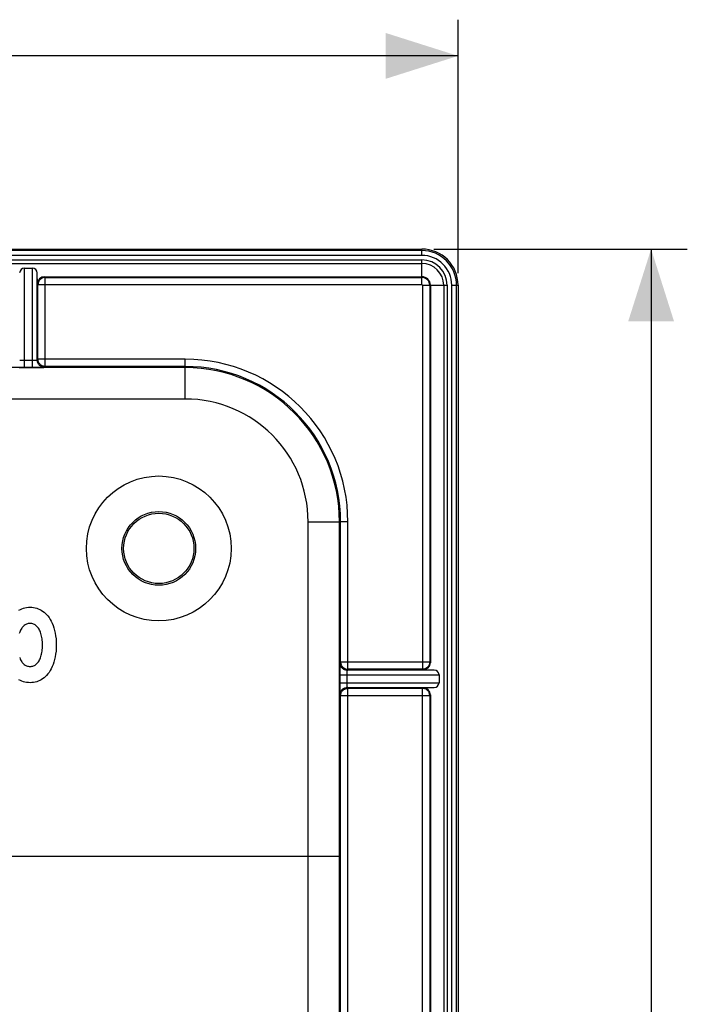
# Model space of a CAD drawing. Units: millimetres. Extents: x -76 to 58, y -48 to 59.
# Drawn here: x 30 to 58, y 16 to 57 of the extents above; entities that cross this region are included whole.
import ezdxf

# ---------------------------------------------------------------- set-up
doc = ezdxf.new("R2010")
doc.units = ezdxf.units.MM
doc.header["$LTSCALE"] = 16.335
doc.layers.get('0').update_dxf_attribs({"linetype": 'CONTINUOUS'})
doc.layers.add('RACCORDO', color=7, linetype='CONTINUOUS')
doc.layers.add('SMUSSO', color=7, linetype='CONTINUOUS')
doc.styles.get("Standard").update_dxf_attribs({"font": 'txt', "width": 0.8})
doc.dimstyles.new('DIMSTYLE_2', dxfattribs={"dimtxt": 3, "dimasz": 3, "dimexe": 1.5, "dimexo": 0.5, "dimgap": 0.75, "dimtad": 1, "dimtxsty": 'STANDARD', "dimblk": '_FILLED', "dimblk1": '_FILLED', "dimblk2": '_FILLED', "dimcen": 0.09, "dimazin": 2, "dimtfac": 1, "dimtofl": 0, "dimtmove": 0, "dimatfit": 3, "dimldrblk": '_FILLED', "dimfxl": 1, "dimtolj": 1, "dimarcsym": 0})

# ---------------------------------------------------------------- blocks, each defined once
blk = doc.blocks.new('_FILLED')
at = {"color": 0, "linetype": 'BYBLOCK'}
blk.add_solid([(0, 0), (-1, 0.317), (-1, -0.317)], dxfattribs=at)
blk = doc.blocks.new('*D1')
at = {"color": 7, "linetype": 'CONTINUOUS'}
for p, q in [((-46.54, 46.278), (-46.54, 56.778)), ((48.26, 46.278), (48.26, 56.778)), ((-46.54, 55.278), (0.86, 55.278)), ((48.26, 55.278), (0.86, 55.278))]:
    blk.add_line(p, q, dxfattribs=at)
at = {"color": 7, "linetype": 'CONTINUOUS', "xscale": 3, "yscale": 3, "zscale": 3, "rotation": 180}
blk.add_blockref('_FILLED', (-46.54, 55.278), dxfattribs=at)
at = {"color": 7, "linetype": 'CONTINUOUS', "xscale": 3, "yscale": 3, "zscale": 3}
blk.add_blockref('_FILLED', (48.26, 55.278), dxfattribs=at)
blk = doc.blocks.new('*D2')
at = {"color": 7, "linetype": 'CONTINUOUS'}
for p, q in [((47.26, 47.278), (57.76, 47.278)), ((56.26, 47.278), (56.26, -0.122)), ((56.26, -47.522), (56.26, -0.122)), ((47.26, -47.522), (57.76, -47.522))]:
    blk.add_line(p, q, dxfattribs=at)
at = {"color": 7, "linetype": 'CONTINUOUS', "xscale": 3, "yscale": 3, "zscale": 3}
for p, rotation in [((56.26, 47.278), 90), ((56.26, -47.522), 270)]:
    blk.add_blockref('_FILLED', p, dxfattribs=dict(at, rotation=rotation))

msp = doc.modelspace()

# ---------------------------------------------------------------- linework, layer by layer
at = {"color": 7, "linetype": 'CONTINUOUS'}
for p, q in [((-45.04, 47.278), (46.76, 47.278)), ((30.296, 46.489), (30.623, 46.489)), ((30.831, 45.827), (30.823, 46.289)), ((31.126, 46.133), (46.76, 46.133)), ((47.115, 45.778), (47.115, 30.144)), ((48.26, 45.778), (48.26, -46.022)), ((47.271, 29.841), (46.81, 29.849)), ((47.471, 29.641), (47.471, 29.314)), ((46.81, 29.106), (47.271, 29.114)), ((47.115, 28.812), (47.115, 0.544))]:
    msp.add_line(p, q, dxfattribs=at)
at = {"color": 250, "linetype": 'CONTINUOUS'}
for p, q in [((46.76, 47.216), (-45.04, 47.216)), ((46.76, 47.016), (-45.04, 47.016)), ((46.76, 47.016), (46.76, 47.278)), ((-45.04, 46.825), (46.76, 46.825)), ((-45.04, 46.685), (46.76, 46.685)), ((46.76, 45.804), (46.76, 46.825)), ((30.296, 42.372), (30.296, 46.489)), ((30.623, 42.372), (30.623, 46.489)), ((30.823, 42.681), (30.823, 46.289)), ((31.155, 46.104), (31.126, 46.133)), ((31.155, 42.413), (31.155, 46.104)), ((31.155, 46.104), (46.76, 46.104)), ((30.855, 45.804), (30.831, 45.827)), ((30.855, 42.713), (30.855, 45.804)), ((30.855, 45.804), (46.76, 45.804)), ((46.786, 45.778), (46.786, 29.872)), ((46.786, 45.778), (47.807, 45.778)), ((47.086, 45.778), (47.086, 30.172)), ((47.667, 45.778), (47.667, -46.022)), ((47.807, 45.778), (47.807, -46.022)), ((47.998, -46.022), (47.998, 45.778)), ((47.998, 45.778), (48.26, 45.778)), ((48.198, -46.022), (48.198, 45.778)), ((30.223, 42.673), (30.252, 42.673)), ((30.252, 42.673), (30.281, 42.672)), ((30.281, 42.672), (30.638, 42.672)), ((30.638, 42.672), (30.668, 42.673)), ((30.668, 42.673), (30.696, 42.673)), ((30.696, 42.673), (30.723, 42.674)), ((30.823, 42.681), (30.855, 42.713)), ((36.96, 42.713), (30.855, 42.713)), ((36.96, 42.365), (36.96, 42.713)), ((30.077, 42.373), (30.184, 42.373)), ((30.184, 42.373), (30.623, 42.372)), ((30.623, 42.372), (30.771, 42.373)), ((30.771, 42.373), (30.874, 42.374)), ((30.874, 42.374), (30.964, 42.375)), ((30.964, 42.375), (31.014, 42.376)), ((31.014, 42.376), (31.054, 42.377)), ((31.123, 42.381), (31.155, 42.413)), ((36.96, 42.413), (31.155, 42.413)), ((43.695, 35.978), (43.347, 35.978)), ((43.395, 30.172), (43.395, 35.978)), ((43.695, 29.872), (43.695, 35.978)), ((43.357, 29.954), (43.355, 29.86)), ((43.355, 29.86), (43.355, 29.753)), ((43.357, 30.007), (43.357, 29.954)), ((43.395, 30.172), (43.363, 30.141)), ((47.086, 30.172), (43.395, 30.172)), ((43.695, 29.872), (43.663, 29.841)), ((47.271, 29.841), (43.663, 29.841)), ((46.786, 29.872), (43.695, 29.872)), ((46.81, 29.849), (46.786, 29.872)), ((47.115, 30.144), (47.086, 30.172)), ((43.355, 29.753), (43.355, 29.314)), ((43.355, 29.641), (47.471, 29.641)), ((43.655, 29.715), (43.655, 29.686)), ((43.655, 29.686), (43.655, 29.656)), ((43.655, 29.656), (43.655, 29.299)), ((43.355, 29.314), (47.471, 29.314)), ((43.355, 29.314), (43.355, 29.166)), ((43.355, 29.166), (43.356, 29.064)), ((43.356, 29.064), (43.357, 28.974)), ((43.357, 28.974), (43.358, 28.923)), ((43.655, 29.299), (43.655, 29.269)), ((43.655, 29.269), (43.655, 29.241)), ((43.655, 29.241), (43.656, 29.214)), ((43.663, 29.114), (47.271, 29.114)), ((43.663, 29.114), (43.695, 29.083)), ((43.695, 29.083), (46.786, 29.083)), ((43.695, 0.272), (43.695, 29.083)), ((46.786, 29.083), (46.81, 29.106)), ((46.786, 0.272), (46.786, 29.083)), ((43.358, 28.923), (43.359, 28.883)), ((43.363, 28.814), (43.395, 28.783)), ((43.395, 28.783), (47.086, 28.783)), ((43.395, 0.572), (43.395, 28.783)), ((47.086, 28.783), (47.115, 28.812)), ((47.086, 28.783), (47.086, 0.572))]:
    msp.add_line(p, q, dxfattribs=at)
for points in [[(31.155, 46.104), (31.129, 46.103), (31.103, 46.099), (31.077, 46.094), (31.052, 46.086), (31.028, 46.076), (31.005, 46.064), (30.983, 46.05), (30.962, 46.034), (30.943, 46.016), (30.925, 45.997), (30.909, 45.976), (30.895, 45.954), (30.883, 45.931), (30.873, 45.906), (30.865, 45.882), (30.859, 45.856), (30.856, 45.83), (30.855, 45.804)], [(30.096, 42.681), (30.097, 42.68), (30.099, 42.68), (30.102, 42.679), (30.106, 42.678), (30.111, 42.678), (30.117, 42.677), (30.124, 42.677), (30.132, 42.676), (30.14, 42.676), (30.15, 42.675), (30.16, 42.675), (30.171, 42.674), (30.183, 42.674), (30.196, 42.674), (30.223, 42.673)], [(30.723, 42.674), (30.736, 42.674), (30.748, 42.674), (30.759, 42.675), (30.77, 42.675), (30.779, 42.676), (30.788, 42.676), (30.795, 42.677), (30.802, 42.677), (30.808, 42.678), (30.813, 42.678), (30.817, 42.679), (30.82, 42.68), (30.822, 42.68), (30.823, 42.681)], [(31.123, 42.381), (31.092, 42.383), (31.061, 42.388), (31.03, 42.396), (31.001, 42.407), (30.973, 42.421), (30.947, 42.438), (30.922, 42.458), (30.9, 42.48), (30.88, 42.505), (30.863, 42.531), (30.849, 42.559), (30.838, 42.588), (30.83, 42.619), (30.825, 42.65), (30.823, 42.681)], [(31.155, 42.413), (31.129, 42.414), (31.103, 42.417), (31.078, 42.423), (31.053, 42.43), (31.029, 42.44), (31.005, 42.452), (30.983, 42.466), (30.962, 42.482), (30.943, 42.5), (30.925, 42.519), (30.909, 42.54), (30.895, 42.562), (30.883, 42.585), (30.873, 42.61), (30.865, 42.635), (30.859, 42.66), (30.856, 42.686), (30.855, 42.713)], [(31.054, 42.377), (31.071, 42.377), (31.085, 42.378), (31.098, 42.378), (31.108, 42.379), (31.115, 42.38), (31.12, 42.38), (31.123, 42.381)], [(43.363, 30.141), (43.363, 30.139), (43.362, 30.134), (43.361, 30.127), (43.361, 30.117), (43.36, 30.104), (43.359, 30.09), (43.359, 30.072), (43.358, 30.053), (43.357, 30.007)], [(43.363, 30.141), (43.365, 30.11), (43.37, 30.079), (43.378, 30.048), (43.389, 30.019), (43.403, 29.991), (43.42, 29.965), (43.44, 29.94), (43.462, 29.918), (43.487, 29.898), (43.513, 29.881), (43.541, 29.867), (43.57, 29.856), (43.601, 29.847), (43.632, 29.843), (43.663, 29.841)], [(43.395, 30.172), (43.396, 30.147), (43.399, 30.121), (43.405, 30.095), (43.413, 30.07), (43.423, 30.046), (43.435, 30.023), (43.449, 30.001), (43.465, 29.98), (43.482, 29.961), (43.502, 29.943), (43.522, 29.927), (43.545, 29.913), (43.568, 29.901), (43.592, 29.891), (43.617, 29.883), (43.643, 29.877), (43.669, 29.874), (43.695, 29.872)], [(43.663, 29.841), (43.662, 29.84), (43.662, 29.838), (43.661, 29.835), (43.661, 29.831), (43.66, 29.826), (43.659, 29.82), (43.659, 29.813), (43.658, 29.806), (43.658, 29.797), (43.657, 29.787), (43.657, 29.777), (43.656, 29.766), (43.656, 29.754), (43.656, 29.742), (43.655, 29.715)], [(47.086, 30.172), (47.085, 30.147), (47.081, 30.121), (47.076, 30.096), (47.068, 30.071), (47.058, 30.047), (47.046, 30.023), (47.032, 30.001), (47.016, 29.98), (46.998, 29.961), (46.979, 29.943), (46.958, 29.927), (46.936, 29.913), (46.913, 29.901), (46.889, 29.891), (46.864, 29.883), (46.838, 29.877), (46.812, 29.874), (46.786, 29.872)], [(43.363, 28.814), (43.365, 28.846), (43.37, 28.877), (43.378, 28.907), (43.389, 28.936), (43.403, 28.964), (43.42, 28.991), (43.44, 29.015), (43.462, 29.037), (43.487, 29.057), (43.513, 29.074), (43.541, 29.088), (43.57, 29.1), (43.601, 29.108), (43.632, 29.113), (43.663, 29.114)], [(43.395, 28.783), (43.396, 28.809), (43.399, 28.834), (43.405, 28.86), (43.413, 28.884), (43.422, 28.909), (43.434, 28.932), (43.449, 28.954), (43.464, 28.975), (43.482, 28.994), (43.501, 29.012), (43.522, 29.028), (43.544, 29.042), (43.568, 29.054), (43.592, 29.065), (43.617, 29.072), (43.642, 29.078), (43.668, 29.082), (43.695, 29.083)], [(43.656, 29.214), (43.656, 29.201), (43.656, 29.189), (43.657, 29.178), (43.657, 29.167), (43.658, 29.158), (43.658, 29.149), (43.659, 29.142), (43.659, 29.135), (43.66, 29.129), (43.661, 29.124), (43.661, 29.12), (43.662, 29.117), (43.662, 29.115), (43.663, 29.114)], [(47.086, 28.783), (47.085, 28.809), (47.081, 28.834), (47.076, 28.86), (47.068, 28.885), (47.058, 28.909), (47.046, 28.932), (47.032, 28.954), (47.016, 28.975), (46.998, 28.995), (46.979, 29.012), (46.958, 29.028), (46.936, 29.042), (46.913, 29.055), (46.889, 29.065), (46.864, 29.073), (46.838, 29.078), (46.812, 29.082), (46.786, 29.083)], [(43.359, 28.883), (43.359, 28.867), (43.36, 28.852), (43.361, 28.84), (43.361, 28.83), (43.362, 28.822), (43.362, 28.817), (43.363, 28.814)]]:
    msp.add_lwpolyline(points, dxfattribs=at)
at = {"color": 7, "linetype": 'CONTINUOUS'}
for points in [[(30.067, 32.319), (30.126, 32.351), (30.188, 32.378), (30.251, 32.4), (30.316, 32.418), (30.385, 32.43), (30.455, 32.438), (30.528, 32.441)], [(30.528, 32.441), (30.601, 32.438), (30.672, 32.43), (30.74, 32.418), (30.806, 32.4), (30.869, 32.378), (30.93, 32.351), (30.99, 32.319), (31.047, 32.283), (31.104, 32.241), (31.159, 32.193), (31.212, 32.139), (31.263, 32.079), (31.313, 32.013), (31.36, 31.94), (31.404, 31.861), (31.444, 31.775), (31.481, 31.684), (31.514, 31.586), (31.543, 31.482), (31.568, 31.372), (31.587, 31.257), (31.602, 31.135), (31.611, 31.007), (31.614, 30.878), (31.611, 30.75), (31.602, 30.622), (31.587, 30.499), (31.568, 30.384), (31.543, 30.274), (31.515, 30.17), (31.482, 30.072), (31.444, 29.981), (31.404, 29.895), (31.36, 29.816), (31.313, 29.743), (31.264, 29.677), (31.212, 29.617), (31.159, 29.563), (31.104, 29.515), (31.048, 29.473), (30.99, 29.436), (30.93, 29.404), (30.869, 29.377), (30.806, 29.355), (30.74, 29.338), (30.672, 29.325), (30.601, 29.318), (30.528, 29.315)], [(30.528, 31.769), (30.489, 31.767), (30.452, 31.762), (30.416, 31.754), (30.382, 31.742), (30.349, 31.727), (30.317, 31.709), (30.287, 31.688), (30.258, 31.664), (30.231, 31.636), (30.205, 31.606), (30.18, 31.572), (30.157, 31.535), (30.135, 31.494), (30.115, 31.451), (30.097, 31.405), (30.081, 31.357)], [(30.528, 29.987), (30.567, 29.989), (30.604, 29.994), (30.64, 30.002), (30.675, 30.014), (30.708, 30.029), (30.739, 30.047), (30.77, 30.068), (30.798, 30.092), (30.826, 30.12), (30.852, 30.151), (30.876, 30.185), (30.9, 30.222), (30.921, 30.262), (30.941, 30.306), (30.959, 30.351), (30.975, 30.4), (30.99, 30.451), (31.003, 30.504), (31.014, 30.56), (31.023, 30.618), (31.03, 30.679), (31.035, 30.742), (31.039, 30.808), (31.04, 30.874), (31.039, 30.94), (31.036, 31.007), (31.031, 31.072), (31.023, 31.134), (31.014, 31.193), (31.003, 31.25), (30.99, 31.304), (30.976, 31.355), (30.959, 31.404), (30.941, 31.45), (30.921, 31.493), (30.9, 31.534), (30.877, 31.571), (30.852, 31.605), (30.826, 31.636), (30.798, 31.664), (30.77, 31.688), (30.739, 31.709), (30.708, 31.727), (30.674, 31.742), (30.64, 31.754), (30.604, 31.762), (30.567, 31.767), (30.528, 31.769)], [(30.096, 30.353), (30.114, 30.307), (30.134, 30.264), (30.156, 30.223), (30.179, 30.186), (30.204, 30.151), (30.23, 30.12), (30.258, 30.092), (30.287, 30.068), (30.317, 30.047), (30.349, 30.029), (30.382, 30.014), (30.416, 30.002), (30.452, 29.994), (30.49, 29.989), (30.528, 29.987)], [(30.528, 29.315), (30.455, 29.318), (30.384, 29.325), (30.316, 29.338), (30.251, 29.355), (30.188, 29.377), (30.126, 29.404), (30.067, 29.436)]]:
    msp.add_lwpolyline(points, dxfattribs=at)
for radius in [1.527, 1.456]:
    msp.add_circle((35.86, 34.878), radius, dxfattribs=at)
for radius in [1.5, 0.355]:
    msp.add_arc((46.76, 45.778), radius, 0, 90, dxfattribs=at)
at = {"color": 250, "linetype": 'CONTINUOUS'}
for centre, radius in [((46.76, 45.778), 1.438), ((46.76, 45.778), 1.238), ((46.76, 45.778), 1.047), ((46.76, 45.778), 0.907), ((46.76, 45.778), 0.326), ((46.76, 45.778), 0.0261), ((36.96, 35.978), 6.735), ((36.96, 35.978), 6.435)]:
    msp.add_arc(centre, radius, 0, 90, dxfattribs=at)
at = {"color": 7, "linetype": 'CONTINUOUS'}
for centre, major_axis, ratio, start_param, end_param in [((30.296, 46.285), (0, 0.204), 0.982697, 0, 1.553343), ((30.623, 46.285), (0, 0.204), 0.982697, -1.553343, 0), ((31.131, 45.827), (-0.12, 0.282), 0.975619, -0.392623, 1.177869), ((46.809, 30.149), (0.282, -0.12), 0.975619, -1.177869, 0.392623), ((47.267, 29.641), (0.204, 0), 0.982697, 0, 1.553343), ((46.809, 28.806), (0.282, 0.12), 0.975619, -0.392623, 1.177869), ((47.267, 29.314), (0.204, 0), 0.982697, -1.553343, 0)]:
    msp.add_ellipse(centre, major_axis=major_axis, ratio=ratio, start_param=start_param, end_param=end_param, dxfattribs=at)
at = {"layer": 'RACCORDO', "color": 250, "linetype": 'CONTINUOUS'}
for p, q in [((36.96, 42.365), (-35.24, 42.365)), ((36.96, 41.065), (36.96, 42.365)), ((36.96, 41.065), (-35.24, 41.065)), ((42.047, 35.978), (43.347, 35.978)), ((42.047, 22.128), (42.047, 35.978)), ((43.347, 22.128), (43.347, 35.978)), ((42.051, -22.372), (42.051, 22.128)), ((43.351, -22.372), (43.351, 22.128))]:
    msp.add_line(p, q, dxfattribs=at)
at = {"layer": 'RACCORDO', "color": 7, "linetype": 'CONTINUOUS'}
msp.add_line((23.591, 22.128), (43.351, 22.128), dxfattribs=at)
at = {"layer": 'RACCORDO', "color": 250, "linetype": 'CONTINUOUS'}
for radius in [6.387, 5.088]:
    msp.add_arc((36.96, 35.978), radius, 0, 90, dxfattribs=at)
at = {"layer": 'SMUSSO', "color": 7, "linetype": 'CONTINUOUS'}
msp.add_circle((35.86, 34.878), 3, dxfattribs=at)

# ---------------------------------------------------------------- dimensions: what is measured, and where the dimension line sits
at = {"color": 7, "linetype": 'CONTINUOUS'}
for base, p1, p2, angle, picture, middle in [((-46.54, 55.278), (48.26, 45.778), (-46.54, 45.778), 180, '*D1', (-3.533, 55.278)), ((56.26, -47.522), (46.76, 47.278), (46.76, -47.522), 270, '*D2', (56.26, -4.515))]:
    dim = msp.add_linear_dim(base=base, p1=p1, p2=p2, angle=angle, dimstyle='DIMSTYLE_2', dxfattribs=at)
    dim.commit()
    dim.dimension.update_dxf_attribs({"geometry": picture, "text_midpoint": middle, "dimtype": 160})

doc.saveas('drawing.dxf')
